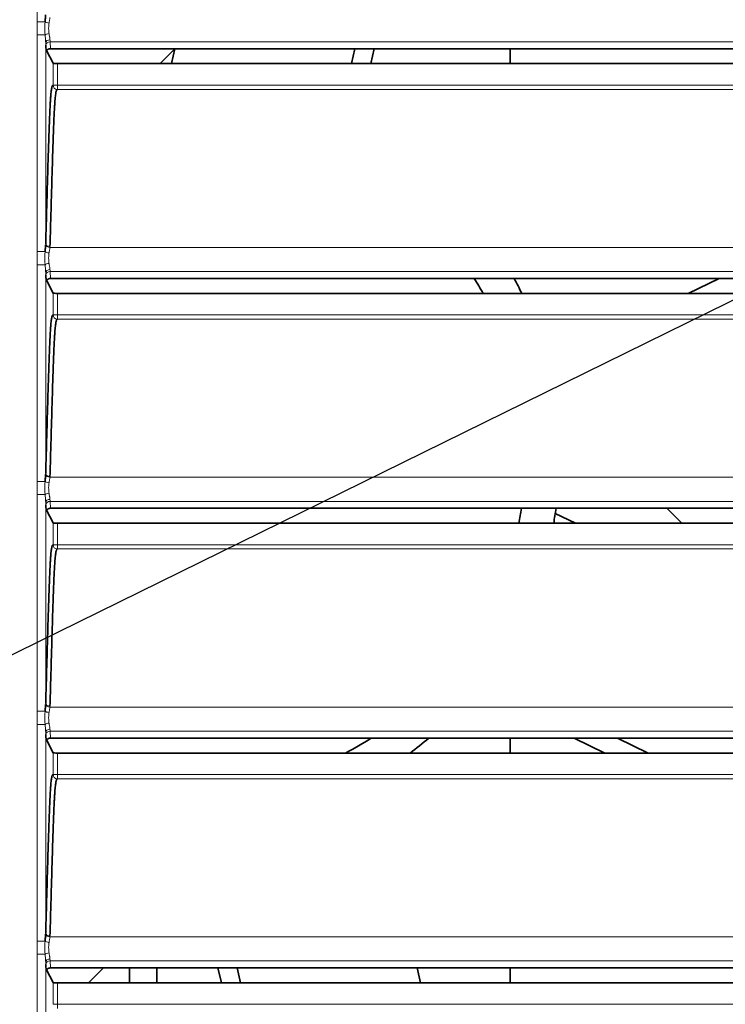
# Model space of a CAD drawing. Extents: x 230 to 4050, y 0 to 2754.
# Drawn here: x 2349 to 2390, y 903 to 961 of the extents above; entities that cross this region are included whole.
import ezdxf

# ---------------------------------------------------------------- set-up
doc = ezdxf.new("R2010")
doc.units = 0
doc.layers.get('0').update_dxf_attribs({"linetype": 'CONTINUOUS'})
doc.layers.get('DEFPOINTS').update_dxf_attribs({"linetype": 'CONTINUOUS'})
doc.layers.add('SUNPOU', color=7, linetype='CONTINUOUS')
doc.styles.get("Standard").update_dxf_attribs({"font": 'ROMANS', "bigfont": 'EXTFONT.shx'})
doc.dimstyles.get("Standard").update_dxf_attribs({"dimscale": 10, "dimtxt": 2, "dimasz": 3, "dimexe": 1, "dimexo": 1, "dimgap": 0.6, "dimtad": 3, "dimdec": 0, "dimzin": 0, "dimdsep": 46, "dimtxsty": 'STANDARD', "dimblk1": 'OPEN', "dimblk2": 'OPEN', "dimsah": 1, "dimcen": 1.5, "dimadec": 0, "dimazin": 0, "dimtfac": 1, "dimtdec": 0, "dimtmove": 0, "dimatfit": 0, "dimldrblk": 'DOTSMALL', "dimfxl": 1, "dimtvp": 1, "dimtolj": 1, "dimtzin": 0, "dimarcsym": 0})
doc.dimstyles.new('STANDARD$0', dxfattribs={"dimscale": 10, "dimtxt": 2, "dimasz": 3, "dimexe": 1, "dimexo": 1, "dimgap": 0.6, "dimtad": 3, "dimdec": 0, "dimzin": 0, "dimdsep": 46, "dimtxsty": 'STANDARD', "dimblk1": 'OPEN', "dimblk2": 'OPEN', "dimsah": 1, "dimcen": 1.5, "dimadec": 0, "dimazin": 0, "dimtfac": 1, "dimtdec": 0, "dimtmove": 0, "dimatfit": 0, "dimldrblk": 'DOTSMALL', "dimfxl": 1, "dimtvp": 1, "dimtolj": 1, "dimtzin": 0, "dimarcsym": 0})

# ---------------------------------------------------------------- blocks, each defined once
blk = doc.blocks.new('_OPEN')
at = {"color": 0, "linetype": 'ByBlock'}
for p, q in [((-1, 0.1667), (0, 0)), ((0, 0), (-1, -0.1667)), ((0, 0), (-1, 0))]:
    blk.add_line(p, q, dxfattribs=at)
blk = doc.blocks.new('*D5')
at = {"layer": 'DEFPOINTS', "color": 0}
for p in [(2426.676, 1277.24), (2426.676, 1111.906), (1617.334, 904.428)]:
    blk.add_point(p, dxfattribs=at)
at = {"layer": 'SUNPOU', "color": 0, "lineweight": -2}
for p, q in [((1617.334, 914.428), (1617.334, 1287.24)), ((2426.676, 1121.906), (2426.676, 1287.24)), ((1647.334, 1277.24), (2396.676, 1277.24))]:
    blk.add_line(p, q, dxfattribs=at)
at = {"layer": 'SUNPOU', "color": 0, "lineweight": -2, "xscale": 30, "yscale": 30, "zscale": 30, "rotation": 180}
blk.add_blockref('_OPEN', (1617.334, 1277.24), dxfattribs=at)
at = {"layer": 'SUNPOU', "color": 0, "lineweight": -2, "xscale": 30, "yscale": 30, "zscale": 30}
blk.add_blockref('_OPEN', (2426.676, 1277.24), dxfattribs=at)
at = {"layer": 'SUNPOU', "color": 0, "insert": (2022.005, 1293.24), "char_height": 20, "attachment_point": 5}
blk.add_mtext('\\A1;809', dxfattribs=at)
blk = doc.blocks.new('_DotSmall')
at = {"color": 0, "linetype": 'ByBlock', "const_width": 0.5}
blk.add_lwpolyline([(-0.0625, 0, 1), (0.0625, 0, 1)], format="xyb", close=True, dxfattribs=at)

msp = doc.modelspace()

# ---------------------------------------------------------------- linework, layer by layer
at = {"color": 2, "lineweight": 13}
for p, q in [((2349.951, 960.544), (2349.951, 973.179)), ((2349.951, 960.544), (2350.414, 960.544)), ((2349.951, 947.144), (2349.951, 959.779)), ((2349.951, 959.779), (2350.414, 959.779)), ((2350.706, 959.381), (2350.724, 958.976)), ((2408.162, 959.381), (2350.706, 959.381)), ((2350.451, 959.33), (2350.451, 947.597)), ((2350.88, 956.855), (2350.88, 958.123)), ((2351.13, 956.605), (2351.13, 958.106)), ((2350.88, 956.855), (2407.989, 956.855)), ((2407.739, 956.605), (2351.13, 956.605)), ((2350.698, 947.388), (2408.17, 947.388)), ((2349.951, 947.144), (2350.414, 947.144)), ((2349.951, 946.379), (2350.414, 946.379)), ((2349.951, 933.744), (2349.951, 946.379)), ((2350.451, 945.93), (2350.451, 934.197)), ((2350.706, 945.981), (2350.724, 945.576)), ((2408.162, 945.981), (2350.706, 945.981)), ((2350.88, 943.455), (2350.88, 944.723)), ((2351.13, 943.205), (2351.13, 944.706)), ((2350.88, 943.455), (2407.989, 943.455)), ((2407.739, 943.205), (2351.13, 943.205)), ((2349.951, 933.744), (2350.414, 933.744)), ((2350.698, 933.988), (2408.17, 933.988)), ((2349.951, 932.979), (2350.414, 932.979)), ((2349.951, 920.344), (2349.951, 932.979)), ((2350.451, 932.53), (2350.451, 920.797)), ((2350.706, 932.581), (2350.724, 932.176)), ((2408.162, 932.581), (2350.706, 932.581)), ((2350.88, 930.055), (2350.88, 931.323)), ((2351.13, 929.805), (2351.13, 931.306)), ((2350.88, 930.055), (2407.989, 930.055)), ((2407.739, 929.805), (2351.13, 929.805)), ((2349.951, 920.344), (2350.414, 920.344)), ((2350.698, 920.588), (2408.17, 920.588)), ((2349.951, 919.579), (2350.414, 919.579)), ((2349.951, 906.944), (2349.951, 919.579)), ((2350.706, 919.181), (2350.724, 918.776)), ((2408.162, 919.181), (2350.706, 919.181)), ((2350.451, 919.13), (2350.451, 907.397)), ((2350.88, 916.655), (2350.88, 917.923)), ((2351.13, 916.405), (2351.13, 917.906)), ((2350.88, 916.655), (2407.989, 916.655)), ((2407.739, 916.405), (2351.13, 916.405)), ((2350.698, 907.188), (2408.17, 907.188)), ((2349.951, 906.944), (2350.414, 906.944)), ((2349.951, 906.179), (2350.414, 906.179)), ((2349.951, 893.544), (2349.951, 906.179)), ((2350.451, 905.73), (2350.451, 893.997)), ((2350.706, 905.781), (2350.724, 905.376)), ((2408.162, 905.781), (2350.706, 905.781)), ((2350.88, 903.255), (2350.88, 904.523)), ((2351.13, 903.005), (2351.13, 904.506)), ((2350.88, 903.255), (2407.989, 903.255))]:
    msp.add_line(p, q, dxfattribs=at)
at = {"color": 2, "lineweight": 35}
for p, q in [((2350.474, 958.785), (2350.456, 959.186)), ((2350.88, 958.123), (2350.504, 958.869)), ((2408.145, 958.976), (2350.724, 958.976)), ((2357.987, 958.972), (2357.122, 958.107)), ((2357.988, 958.976), (2357.789, 958.107)), ((2368.481, 958.976), (2368.282, 958.107)), ((2369.606, 958.976), (2369.408, 958.107)), ((2377.534, 958.974), (2377.534, 958.106)), ((2407.739, 958.106), (2351.13, 958.106)), ((2350.474, 945.385), (2350.456, 945.786)), ((2408.145, 945.576), (2350.724, 945.576)), ((2389.727, 945.576), (2387.922, 944.706)), ((2350.88, 944.723), (2350.504, 945.469)), ((2407.739, 944.706), (2351.13, 944.706)), ((2350.474, 931.985), (2350.456, 932.386)), ((2350.88, 931.323), (2350.504, 932.069)), ((2408.145, 932.176), (2350.724, 932.176)), ((2381.35, 931.306), (2380.174, 931.873)), ((2387.548, 931.306), (2386.679, 932.175)), ((2407.739, 931.306), (2351.13, 931.306)), ((2350.474, 918.585), (2350.456, 918.986)), ((2350.88, 917.923), (2350.504, 918.669)), ((2408.145, 918.776), (2350.724, 918.776)), ((2377.534, 918.776), (2377.534, 917.907)), ((2383.069, 917.906), (2381.265, 918.775)), ((2385.598, 917.906), (2383.793, 918.776)), ((2407.739, 917.906), (2351.13, 917.906)), ((2350.474, 905.185), (2350.456, 905.586)), ((2408.145, 905.376), (2350.724, 905.376)), ((2352.947, 904.506), (2353.816, 905.375)), ((2360.695, 904.506), (2360.496, 905.376)), ((2361.82, 904.506), (2361.622, 905.375)), ((2372.313, 904.506), (2372.115, 905.375)), ((2377.534, 905.377), (2377.534, 904.508)), ((2350.88, 904.523), (2350.504, 905.269)), ((2355.334, 904.506), (2355.334, 905.374)), ((2356.934, 904.506), (2356.934, 905.374)), ((2407.739, 904.506), (2351.13, 904.506))]:
    msp.add_line(p, q, dxfattribs=at)
for radius, start, end in [(19.5, 29.15438, 32.11875), (21.5, 26.21813, 28.83375), (19.5, 348.46312, 351.06187), (21.5, 349.55438, 351.9), (19.5, 297.48375, 302.58562), (21.5, 306.4275, 310.1625)]:
    msp.add_arc((2358.934, 935.206), radius, start, end, dxfattribs=at)
at = {"color": 2, "lineweight": 13}
for centre, major_axis, ratio, start_param, end_param in [((2350.646, 960.544), (-0.248, 0.033), 0.303681, 0.408018, 1.610641), ((2350.646, 959.779), (-0.248, -0.033), 0.303681, 4.672545, 5.875168), ((2350.701, 959.33), (-0.25, -0.008), 0.665625, 4.69165, 6.236404), ((2350.706, 959.186), (-0.25, -0.011), 0.780579, 4.678329, 6.227322), ((2350.734, 960.162), (0, 1), 0.043651, 2.299368, 2.466852), ((2350.484, 960.162), (0, 1.25), 0.034921, 2.299368, 2.466852), ((2351.13, 956.855), (-0.066, 0.241), 0.999345, 1.301791, 2.872251), ((2350.698, 947.545), (-0.249, 0.018), 0.625593, 0.115951, 1.616349), ((2350.701, 947.597), (-0.25, 0.007), 0.626591, 0.044795, 1.588394), ((2350.646, 947.144), (-0.248, 0.033), 0.303681, 0.408018, 1.610641), ((2350.646, 946.379), (-0.248, -0.033), 0.303681, 4.672545, 5.875168), ((2350.701, 945.93), (-0.25, -0.008), 0.665625, 4.69165, 6.236404), ((2350.484, 946.762), (0, 1.25), 0.034921, 2.299368, 2.466852), ((2350.706, 945.786), (-0.25, -0.011), 0.780579, 4.678329, 6.227322), ((2350.734, 946.762), (0, 1), 0.043651, 2.299368, 2.466852), ((2351.13, 943.455), (-0.066, 0.241), 0.999345, 1.301791, 2.872251), ((2350.698, 934.145), (-0.249, 0.018), 0.625593, 0.115951, 1.616349), ((2350.701, 934.197), (-0.25, 0.007), 0.626591, 0.044795, 1.588394), ((2350.646, 933.744), (-0.248, 0.033), 0.303681, 0.408018, 1.610641), ((2350.646, 932.979), (-0.248, -0.033), 0.303681, 4.672545, 5.875168), ((2350.701, 932.53), (-0.25, -0.008), 0.665625, 4.69165, 6.236404), ((2350.484, 933.362), (0, 1.25), 0.034921, 2.299368, 2.466852), ((2350.706, 932.386), (-0.25, -0.011), 0.780579, 4.678329, 6.227322), ((2350.734, 933.362), (0, 1), 0.043651, 2.299368, 2.466852), ((2351.13, 930.055), (-0.066, 0.241), 0.999345, 1.301791, 2.872251), ((2350.646, 920.344), (-0.248, 0.033), 0.303681, 0.408018, 1.610641), ((2350.698, 920.745), (-0.249, 0.018), 0.625593, 0.115951, 1.616349), ((2350.701, 920.797), (-0.25, 0.007), 0.626591, 0.044795, 1.588394), ((2350.646, 919.579), (-0.248, -0.033), 0.303681, 4.672545, 5.875168), ((2350.701, 919.13), (-0.25, -0.008), 0.665625, 4.69165, 6.236404), ((2350.706, 918.986), (-0.25, -0.011), 0.780579, 4.678329, 6.227322), ((2350.734, 919.962), (0, 1), 0.043651, 2.299368, 2.466852), ((2350.484, 919.962), (0, 1.25), 0.034921, 2.299368, 2.466852), ((2351.13, 916.655), (-0.066, 0.241), 0.999345, 1.301791, 2.872251), ((2350.698, 907.345), (-0.249, 0.018), 0.625593, 0.115951, 1.616349), ((2350.701, 907.397), (-0.25, 0.007), 0.626591, 0.044795, 1.588394), ((2350.646, 906.944), (-0.248, 0.033), 0.303681, 0.408018, 1.610641), ((2350.646, 906.179), (-0.248, -0.033), 0.303681, 4.672545, 5.875168), ((2350.701, 905.73), (-0.25, -0.008), 0.665625, 4.69165, 6.236404), ((2350.484, 906.562), (0, 1.25), 0.034921, 2.299368, 2.466852), ((2350.706, 905.586), (-0.25, -0.011), 0.780579, 4.678329, 6.227322), ((2350.734, 906.562), (0, 1), 0.043651, 2.299368, 2.466852)]:
    msp.add_ellipse(centre, major_axis=major_axis, ratio=ratio, start_param=start_param, end_param=end_param, dxfattribs=at)
at = {"color": 2, "lineweight": 35}
for centre in [(2351.13, 958.124), (2351.13, 944.724), (2351.13, 931.324), (2351.13, 917.924), (2351.13, 904.524)]:
    msp.add_ellipse(centre, major_axis=(0.25, 0), ratio=0.06935, start_param=3.176499, end_param=4.712389, dxfattribs=at)
at = {"color": 2, "lineweight": 13}
for points, knots in [([(2349.951, 959.779), (2349.951, 959.843), (2349.953, 959.907), (2349.956, 960.034), (2349.957, 960.098), (2349.957, 960.226), (2349.956, 960.289), (2349.953, 960.417), (2349.951, 960.481), (2349.951, 960.544)], [0, 0, 0, 0, 0.25, 0.25, 0.5, 0.5, 0.75, 0.75, 1, 1, 1, 1]), ([(2350.414, 959.779), (2350.412, 959.811), (2350.41, 959.842), (2350.407, 959.906), (2350.405, 959.938), (2350.403, 960.033), (2350.402, 960.097), (2350.402, 960.193), (2350.402, 960.225), (2350.403, 960.289), (2350.404, 960.322), (2350.405, 960.386), (2350.407, 960.418), (2350.41, 960.481), (2350.412, 960.513), (2350.414, 960.544)], [0, 0, 0, 0, 0.125, 0.125, 0.25, 0.25, 0.5, 0.5, 0.625, 0.625, 0.75, 0.75, 0.875, 0.875, 1, 1, 1, 1]), ([(2350.698, 960.788), (2350.694, 960.74), (2350.686, 960.689), (2350.671, 960.609), (2350.666, 960.582), (2350.656, 960.526), (2350.651, 960.497), (2350.646, 960.468)], [0, 0, 0, 0, 0.5, 0.5, 0.75, 0.75, 1, 1, 1, 1]), ([(2350.646, 960.468), (2350.642, 960.443), (2350.638, 960.418), (2350.633, 960.368), (2350.631, 960.343), (2350.627, 960.292), (2350.626, 960.266), (2350.624, 960.214), (2350.624, 960.188), (2350.624, 960.109), (2350.626, 960.058), (2350.631, 959.981), (2350.633, 959.956), (2350.638, 959.905), (2350.642, 959.881), (2350.646, 959.856)], [0, 0, 0, 0, 0.125, 0.125, 0.25, 0.25, 0.375, 0.375, 0.5, 0.5, 0.75, 0.75, 0.875, 0.875, 1, 1, 1, 1]), ([(2350.451, 959.33), (2350.45, 959.364), (2350.449, 959.4), (2350.443, 959.473), (2350.44, 959.51), (2350.429, 959.623), (2350.421, 959.7), (2350.414, 959.779)], [0, 0, 0, 0, 0.25, 0.25, 0.5, 0.5, 1, 1, 1, 1]), ([(2350.646, 959.856), (2350.657, 959.789), (2350.669, 959.726), (2350.682, 959.651), (2350.685, 959.636), (2350.69, 959.607), (2350.692, 959.593), (2350.697, 959.55), (2350.7, 959.522), (2350.701, 959.496)], [0, 0, 0, 0, 0.5, 0.5, 0.625, 0.625, 0.75, 0.75, 1, 1, 1, 1]), ([(2350.698, 947.388), (2350.694, 947.34), (2350.686, 947.289), (2350.671, 947.209), (2350.666, 947.182), (2350.656, 947.126), (2350.651, 947.097), (2350.646, 947.068)], [0, 0, 0, 0, 0.5, 0.5, 0.75, 0.75, 1, 1, 1, 1]), ([(2349.951, 946.379), (2349.951, 946.443), (2349.953, 946.507), (2349.956, 946.634), (2349.957, 946.698), (2349.957, 946.826), (2349.956, 946.889), (2349.953, 947.017), (2349.951, 947.081), (2349.951, 947.144)], [0, 0, 0, 0, 0.25, 0.25, 0.5, 0.5, 0.75, 0.75, 1, 1, 1, 1]), ([(2350.414, 946.379), (2350.412, 946.411), (2350.41, 946.442), (2350.407, 946.506), (2350.405, 946.538), (2350.403, 946.633), (2350.402, 946.697), (2350.402, 946.793), (2350.402, 946.825), (2350.403, 946.889), (2350.404, 946.922), (2350.405, 946.986), (2350.407, 947.018), (2350.41, 947.081), (2350.412, 947.113), (2350.414, 947.144)], [0, 0, 0, 0, 0.125, 0.125, 0.25, 0.25, 0.5, 0.5, 0.625, 0.625, 0.75, 0.75, 0.875, 0.875, 1, 1, 1, 1]), ([(2350.646, 947.068), (2350.642, 947.043), (2350.638, 947.018), (2350.633, 946.968), (2350.631, 946.943), (2350.627, 946.892), (2350.626, 946.866), (2350.624, 946.814), (2350.624, 946.788), (2350.624, 946.709), (2350.626, 946.658), (2350.631, 946.581), (2350.633, 946.556), (2350.638, 946.505), (2350.642, 946.481), (2350.646, 946.456)], [0, 0, 0, 0, 0.125, 0.125, 0.25, 0.25, 0.375, 0.375, 0.5, 0.5, 0.75, 0.75, 0.875, 0.875, 1, 1, 1, 1]), ([(2350.451, 945.93), (2350.45, 945.964), (2350.449, 946), (2350.443, 946.073), (2350.44, 946.11), (2350.429, 946.223), (2350.421, 946.3), (2350.414, 946.379)], [0, 0, 0, 0, 0.25, 0.25, 0.5, 0.5, 1, 1, 1, 1]), ([(2350.646, 946.456), (2350.657, 946.389), (2350.669, 946.326), (2350.682, 946.251), (2350.685, 946.236), (2350.69, 946.207), (2350.692, 946.193), (2350.697, 946.15), (2350.7, 946.122), (2350.701, 946.096)], [0, 0, 0, 0, 0.5, 0.5, 0.625, 0.625, 0.75, 0.75, 1, 1, 1, 1]), ([(2349.951, 932.979), (2349.951, 933.043), (2349.953, 933.107), (2349.956, 933.234), (2349.957, 933.298), (2349.957, 933.426), (2349.956, 933.489), (2349.953, 933.617), (2349.951, 933.681), (2349.951, 933.744)], [0, 0, 0, 0, 0.25, 0.25, 0.5, 0.5, 0.75, 0.75, 1, 1, 1, 1]), ([(2350.414, 932.979), (2350.412, 933.011), (2350.41, 933.042), (2350.407, 933.106), (2350.405, 933.138), (2350.403, 933.233), (2350.402, 933.297), (2350.402, 933.393), (2350.402, 933.425), (2350.403, 933.489), (2350.404, 933.522), (2350.405, 933.586), (2350.407, 933.618), (2350.41, 933.681), (2350.412, 933.713), (2350.414, 933.744)], [0, 0, 0, 0, 0.125, 0.125, 0.25, 0.25, 0.5, 0.5, 0.625, 0.625, 0.75, 0.75, 0.875, 0.875, 1, 1, 1, 1]), ([(2350.646, 933.668), (2350.642, 933.643), (2350.638, 933.618), (2350.633, 933.568), (2350.631, 933.543), (2350.627, 933.492), (2350.626, 933.466), (2350.624, 933.414), (2350.624, 933.388), (2350.624, 933.309), (2350.626, 933.258), (2350.631, 933.181), (2350.633, 933.156), (2350.638, 933.105), (2350.642, 933.081), (2350.646, 933.056)], [0, 0, 0, 0, 0.125, 0.125, 0.25, 0.25, 0.375, 0.375, 0.5, 0.5, 0.75, 0.75, 0.875, 0.875, 1, 1, 1, 1]), ([(2350.698, 933.988), (2350.694, 933.94), (2350.686, 933.889), (2350.671, 933.809), (2350.666, 933.782), (2350.656, 933.726), (2350.651, 933.697), (2350.646, 933.668)], [0, 0, 0, 0, 0.5, 0.5, 0.75, 0.75, 1, 1, 1, 1]), ([(2350.451, 932.53), (2350.45, 932.564), (2350.449, 932.6), (2350.443, 932.673), (2350.44, 932.71), (2350.429, 932.823), (2350.421, 932.9), (2350.414, 932.979)], [0, 0, 0, 0, 0.25, 0.25, 0.5, 0.5, 1, 1, 1, 1]), ([(2350.646, 933.056), (2350.657, 932.989), (2350.669, 932.926), (2350.682, 932.851), (2350.685, 932.836), (2350.69, 932.807), (2350.692, 932.793), (2350.697, 932.75), (2350.7, 932.722), (2350.701, 932.696)], [0, 0, 0, 0, 0.5, 0.5, 0.625, 0.625, 0.75, 0.75, 1, 1, 1, 1]), ([(2349.951, 919.579), (2349.951, 919.643), (2349.953, 919.707), (2349.956, 919.834), (2349.957, 919.898), (2349.957, 920.026), (2349.956, 920.089), (2349.953, 920.217), (2349.951, 920.281), (2349.951, 920.344)], [0, 0, 0, 0, 0.25, 0.25, 0.5, 0.5, 0.75, 0.75, 1, 1, 1, 1]), ([(2350.414, 919.579), (2350.412, 919.611), (2350.41, 919.642), (2350.407, 919.706), (2350.405, 919.738), (2350.403, 919.833), (2350.402, 919.897), (2350.402, 919.993), (2350.402, 920.025), (2350.403, 920.089), (2350.404, 920.122), (2350.405, 920.186), (2350.407, 920.218), (2350.41, 920.281), (2350.412, 920.313), (2350.414, 920.344)], [0, 0, 0, 0, 0.125, 0.125, 0.25, 0.25, 0.5, 0.5, 0.625, 0.625, 0.75, 0.75, 0.875, 0.875, 1, 1, 1, 1]), ([(2350.698, 920.588), (2350.694, 920.54), (2350.686, 920.489), (2350.671, 920.409), (2350.666, 920.382), (2350.656, 920.326), (2350.651, 920.297), (2350.646, 920.268)], [0, 0, 0, 0, 0.5, 0.5, 0.75, 0.75, 1, 1, 1, 1]), ([(2350.646, 920.268), (2350.642, 920.243), (2350.638, 920.218), (2350.633, 920.168), (2350.631, 920.143), (2350.627, 920.092), (2350.626, 920.066), (2350.624, 920.014), (2350.624, 919.988), (2350.624, 919.909), (2350.626, 919.858), (2350.631, 919.781), (2350.633, 919.756), (2350.638, 919.705), (2350.642, 919.681), (2350.646, 919.656)], [0, 0, 0, 0, 0.125, 0.125, 0.25, 0.25, 0.375, 0.375, 0.5, 0.5, 0.75, 0.75, 0.875, 0.875, 1, 1, 1, 1]), ([(2350.451, 919.13), (2350.45, 919.164), (2350.449, 919.2), (2350.443, 919.273), (2350.44, 919.31), (2350.429, 919.423), (2350.421, 919.5), (2350.414, 919.579)], [0, 0, 0, 0, 0.25, 0.25, 0.5, 0.5, 1, 1, 1, 1]), ([(2350.646, 919.656), (2350.657, 919.589), (2350.669, 919.526), (2350.682, 919.451), (2350.685, 919.436), (2350.69, 919.407), (2350.692, 919.393), (2350.697, 919.35), (2350.7, 919.322), (2350.701, 919.296)], [0, 0, 0, 0, 0.5, 0.5, 0.625, 0.625, 0.75, 0.75, 1, 1, 1, 1]), ([(2350.698, 907.188), (2350.694, 907.14), (2350.686, 907.089), (2350.671, 907.009), (2350.666, 906.982), (2350.656, 906.926), (2350.651, 906.897), (2350.646, 906.868)], [0, 0, 0, 0, 0.5, 0.5, 0.75, 0.75, 1, 1, 1, 1]), ([(2349.951, 906.179), (2349.951, 906.243), (2349.953, 906.307), (2349.956, 906.434), (2349.957, 906.498), (2349.957, 906.626), (2349.956, 906.689), (2349.953, 906.817), (2349.951, 906.881), (2349.951, 906.944)], [0, 0, 0, 0, 0.25, 0.25, 0.5, 0.5, 0.75, 0.75, 1, 1, 1, 1]), ([(2350.414, 906.179), (2350.412, 906.211), (2350.41, 906.242), (2350.407, 906.306), (2350.405, 906.338), (2350.403, 906.433), (2350.402, 906.497), (2350.402, 906.593), (2350.402, 906.625), (2350.403, 906.689), (2350.404, 906.722), (2350.405, 906.786), (2350.407, 906.818), (2350.41, 906.881), (2350.412, 906.913), (2350.414, 906.944)], [0, 0, 0, 0, 0.125, 0.125, 0.25, 0.25, 0.5, 0.5, 0.625, 0.625, 0.75, 0.75, 0.875, 0.875, 1, 1, 1, 1]), ([(2350.646, 906.868), (2350.642, 906.843), (2350.638, 906.818), (2350.633, 906.768), (2350.631, 906.743), (2350.627, 906.692), (2350.626, 906.666), (2350.624, 906.614), (2350.624, 906.588), (2350.624, 906.509), (2350.626, 906.458), (2350.631, 906.381), (2350.633, 906.356), (2350.638, 906.305), (2350.642, 906.281), (2350.646, 906.256)], [0, 0, 0, 0, 0.125, 0.125, 0.25, 0.25, 0.375, 0.375, 0.5, 0.5, 0.75, 0.75, 0.875, 0.875, 1, 1, 1, 1]), ([(2350.451, 905.73), (2350.45, 905.764), (2350.449, 905.8), (2350.443, 905.873), (2350.44, 905.91), (2350.429, 906.023), (2350.421, 906.1), (2350.414, 906.179)], [0, 0, 0, 0, 0.25, 0.25, 0.5, 0.5, 1, 1, 1, 1]), ([(2350.646, 906.256), (2350.657, 906.189), (2350.669, 906.126), (2350.682, 906.051), (2350.685, 906.036), (2350.69, 906.007), (2350.692, 905.993), (2350.697, 905.95), (2350.7, 905.922), (2350.701, 905.896)], [0, 0, 0, 0, 0.5, 0.5, 0.625, 0.625, 0.75, 0.75, 1, 1, 1, 1])]:
    msp.add_open_spline(points, degree=3, knots=knots, dxfattribs=at)
at = {"color": 2, "lineweight": 35}
for points, knots in [([(2350.414, 960.544), (2350.417, 960.579), (2350.421, 960.614), (2350.427, 960.683), (2350.431, 960.716), (2350.437, 960.783), (2350.44, 960.816), (2350.446, 960.881), (2350.448, 960.913), (2350.449, 960.945)], [0, 0, 0, 0, 0.25, 0.25, 0.5, 0.5, 0.75, 0.75, 1, 1, 1, 1]), ([(2350.724, 958.976), (2350.708, 958.976), (2350.692, 958.974), (2350.668, 958.971), (2350.66, 958.969), (2350.645, 958.966), (2350.637, 958.964), (2350.615, 958.956), (2350.6, 958.951), (2350.574, 958.937), (2350.561, 958.929), (2350.538, 958.911), (2350.527, 958.902), (2350.514, 958.886), (2350.509, 958.881), (2350.501, 958.87), (2350.498, 958.864), (2350.488, 958.847), (2350.483, 958.835), (2350.476, 958.81), (2350.474, 958.797), (2350.474, 958.785)], [0, 0, 0, 0, 0.125, 0.125, 0.1875, 0.1875, 0.25, 0.25, 0.375, 0.375, 0.5, 0.5, 0.625, 0.625, 0.6875, 0.6875, 0.75, 0.75, 0.875, 0.875, 1, 1, 1, 1]), ([(2350.451, 947.597), (2350.466, 948.119), (2350.481, 948.64), (2350.503, 949.419), (2350.51, 949.678), (2350.525, 950.196), (2350.533, 950.453), (2350.548, 950.968), (2350.555, 951.224), (2350.57, 951.734), (2350.578, 951.988), (2350.593, 952.492), (2350.601, 952.742), (2350.617, 953.238), (2350.625, 953.484), (2350.637, 953.846), (2350.641, 953.966), (2350.647, 954.144), (2350.649, 954.203), (2350.654, 954.32), (2350.656, 954.379), (2350.662, 954.552), (2350.671, 954.779), (2350.68, 954.997), (2350.693, 955.315), (2350.702, 955.515), (2350.717, 955.789), (2350.722, 955.876), (2350.729, 955.978), (2350.73, 955.998), (2350.733, 956.037), (2350.737, 956.095), (2350.741, 956.149), (2350.748, 956.252), (2350.754, 956.314), (2350.765, 956.426), (2350.77, 956.476), (2350.787, 956.607), (2350.798, 956.672), (2350.813, 956.733), (2350.816, 956.744), (2350.821, 956.764), (2350.824, 956.773), (2350.833, 956.798), (2350.839, 956.811), (2350.851, 956.832), (2350.856, 956.839), (2350.868, 956.85), (2350.874, 956.854), (2350.88, 956.855)], [0, 0, 0, 0, 0.125, 0.125, 0.1875, 0.1875, 0.25, 0.25, 0.3125, 0.3125, 0.375, 0.375, 0.4375, 0.4375, 0.5, 0.5, 0.53125, 0.53125, 0.546875, 0.546875, 0.5625, 0.5625, 0.59375, 0.625, 0.625, 0.6875, 0.6875, 0.71875, 0.71875, 0.726562, 0.726562, 0.734375, 0.75, 0.75, 0.78125, 0.78125, 0.8125, 0.8125, 0.875, 0.875, 0.890625, 0.890625, 0.90625, 0.90625, 0.9375, 0.9375, 0.96875, 0.96875, 1, 1, 1, 1]), ([(2351.13, 956.605), (2351.124, 956.604), (2351.118, 956.6), (2351.106, 956.59), (2351.101, 956.582), (2351.089, 956.562), (2351.083, 956.549), (2351.074, 956.524), (2351.071, 956.515), (2351.065, 956.495), (2351.062, 956.485), (2351.048, 956.425), (2351.036, 956.361), (2351.019, 956.23), (2351.014, 956.18), (2351.003, 956.068), (2350.997, 956.006), (2350.989, 955.903), (2350.986, 955.867), (2350.982, 955.81), (2350.981, 955.791), (2350.978, 955.751), (2350.977, 955.731), (2350.97, 955.629), (2350.965, 955.543), (2350.955, 955.36), (2350.95, 955.265), (2350.941, 955.067), (2350.932, 954.862), (2350.923, 954.646), (2350.914, 954.425), (2350.91, 954.313), (2350.901, 954.084), (2350.897, 953.968), (2350.889, 953.733), (2350.885, 953.615), (2350.873, 953.256), (2350.865, 953.013), (2350.849, 952.522), (2350.842, 952.275), (2350.826, 951.776), (2350.819, 951.525), (2350.804, 951.022), (2350.796, 950.768), (2350.774, 950.007), (2350.759, 949.496), (2350.73, 948.47), (2350.716, 947.956), (2350.701, 947.44)], [0, 0, 0, 0, 0.03125, 0.03125, 0.0625, 0.0625, 0.09375, 0.09375, 0.109375, 0.109375, 0.125, 0.125, 0.1875, 0.1875, 0.21875, 0.21875, 0.25, 0.25, 0.265625, 0.265625, 0.273437, 0.273437, 0.28125, 0.28125, 0.3125, 0.3125, 0.34375, 0.34375, 0.375, 0.40625, 0.40625, 0.4375, 0.4375, 0.46875, 0.46875, 0.5, 0.5, 0.5625, 0.5625, 0.625, 0.625, 0.6875, 0.6875, 0.75, 0.75, 0.875, 0.875, 1, 1, 1, 1]), ([(2350.414, 947.144), (2350.417, 947.179), (2350.421, 947.214), (2350.427, 947.283), (2350.431, 947.316), (2350.437, 947.383), (2350.44, 947.416), (2350.446, 947.481), (2350.448, 947.513), (2350.449, 947.545)], [0, 0, 0, 0, 0.25, 0.25, 0.5, 0.5, 0.75, 0.75, 1, 1, 1, 1]), ([(2350.724, 945.576), (2350.708, 945.576), (2350.692, 945.574), (2350.668, 945.571), (2350.66, 945.569), (2350.645, 945.566), (2350.637, 945.564), (2350.615, 945.556), (2350.6, 945.551), (2350.574, 945.537), (2350.561, 945.529), (2350.538, 945.511), (2350.527, 945.502), (2350.514, 945.486), (2350.509, 945.481), (2350.501, 945.47), (2350.498, 945.464), (2350.488, 945.447), (2350.483, 945.435), (2350.476, 945.41), (2350.474, 945.397), (2350.474, 945.385)], [0, 0, 0, 0, 0.125, 0.125, 0.1875, 0.1875, 0.25, 0.25, 0.375, 0.375, 0.5, 0.5, 0.625, 0.625, 0.6875, 0.6875, 0.75, 0.75, 0.875, 0.875, 1, 1, 1, 1]), ([(2350.451, 934.197), (2350.466, 934.719), (2350.481, 935.24), (2350.503, 936.019), (2350.51, 936.278), (2350.525, 936.796), (2350.533, 937.053), (2350.548, 937.568), (2350.555, 937.824), (2350.57, 938.334), (2350.578, 938.588), (2350.593, 939.092), (2350.601, 939.342), (2350.617, 939.838), (2350.625, 940.084), (2350.637, 940.446), (2350.641, 940.566), (2350.647, 940.744), (2350.649, 940.803), (2350.654, 940.92), (2350.656, 940.979), (2350.662, 941.152), (2350.671, 941.379), (2350.68, 941.597), (2350.693, 941.915), (2350.702, 942.115), (2350.717, 942.389), (2350.722, 942.476), (2350.729, 942.578), (2350.73, 942.598), (2350.733, 942.637), (2350.737, 942.695), (2350.741, 942.749), (2350.748, 942.852), (2350.754, 942.914), (2350.765, 943.026), (2350.77, 943.076), (2350.787, 943.207), (2350.798, 943.272), (2350.813, 943.333), (2350.816, 943.344), (2350.821, 943.364), (2350.824, 943.373), (2350.833, 943.398), (2350.839, 943.411), (2350.851, 943.432), (2350.856, 943.439), (2350.868, 943.45), (2350.874, 943.454), (2350.88, 943.455)], [0, 0, 0, 0, 0.125, 0.125, 0.1875, 0.1875, 0.25, 0.25, 0.3125, 0.3125, 0.375, 0.375, 0.4375, 0.4375, 0.5, 0.5, 0.53125, 0.53125, 0.546875, 0.546875, 0.5625, 0.5625, 0.59375, 0.625, 0.625, 0.6875, 0.6875, 0.71875, 0.71875, 0.726563, 0.726563, 0.734375, 0.75, 0.75, 0.78125, 0.78125, 0.8125, 0.8125, 0.875, 0.875, 0.890625, 0.890625, 0.90625, 0.90625, 0.9375, 0.9375, 0.96875, 0.96875, 1, 1, 1, 1]), ([(2351.13, 943.205), (2351.124, 943.204), (2351.118, 943.2), (2351.106, 943.19), (2351.101, 943.182), (2351.089, 943.162), (2351.083, 943.149), (2351.074, 943.124), (2351.071, 943.115), (2351.065, 943.095), (2351.062, 943.085), (2351.048, 943.025), (2351.036, 942.961), (2351.019, 942.83), (2351.014, 942.78), (2351.003, 942.668), (2350.997, 942.606), (2350.989, 942.503), (2350.986, 942.467), (2350.982, 942.41), (2350.981, 942.391), (2350.978, 942.351), (2350.977, 942.331), (2350.97, 942.229), (2350.965, 942.143), (2350.955, 941.96), (2350.95, 941.865), (2350.941, 941.667), (2350.932, 941.462), (2350.923, 941.246), (2350.914, 941.025), (2350.91, 940.913), (2350.901, 940.684), (2350.897, 940.568), (2350.889, 940.333), (2350.885, 940.215), (2350.873, 939.856), (2350.865, 939.613), (2350.849, 939.122), (2350.842, 938.875), (2350.826, 938.376), (2350.819, 938.125), (2350.804, 937.622), (2350.796, 937.368), (2350.774, 936.607), (2350.759, 936.096), (2350.73, 935.07), (2350.716, 934.556), (2350.701, 934.04)], [0, 0, 0, 0, 0.03125, 0.03125, 0.0625, 0.0625, 0.09375, 0.09375, 0.109375, 0.109375, 0.125, 0.125, 0.1875, 0.1875, 0.21875, 0.21875, 0.25, 0.25, 0.265625, 0.265625, 0.273437, 0.273437, 0.28125, 0.28125, 0.3125, 0.3125, 0.34375, 0.34375, 0.375, 0.40625, 0.40625, 0.4375, 0.4375, 0.46875, 0.46875, 0.5, 0.5, 0.5625, 0.5625, 0.625, 0.625, 0.6875, 0.6875, 0.75, 0.75, 0.875, 0.875, 1, 1, 1, 1]), ([(2350.414, 933.744), (2350.417, 933.779), (2350.421, 933.814), (2350.427, 933.883), (2350.431, 933.916), (2350.437, 933.983), (2350.44, 934.016), (2350.446, 934.081), (2350.448, 934.113), (2350.449, 934.145)], [0, 0, 0, 0, 0.25, 0.25, 0.5, 0.5, 0.75, 0.75, 1, 1, 1, 1]), ([(2350.724, 932.176), (2350.708, 932.176), (2350.692, 932.174), (2350.668, 932.171), (2350.66, 932.169), (2350.645, 932.166), (2350.637, 932.164), (2350.615, 932.156), (2350.6, 932.151), (2350.574, 932.137), (2350.561, 932.129), (2350.538, 932.111), (2350.527, 932.102), (2350.514, 932.086), (2350.509, 932.081), (2350.501, 932.07), (2350.498, 932.064), (2350.488, 932.047), (2350.483, 932.035), (2350.476, 932.01), (2350.474, 931.997), (2350.474, 931.985)], [0, 0, 0, 0, 0.125, 0.125, 0.1875, 0.1875, 0.25, 0.25, 0.375, 0.375, 0.5, 0.5, 0.625, 0.625, 0.6875, 0.6875, 0.75, 0.75, 0.875, 0.875, 1, 1, 1, 1]), ([(2350.451, 920.797), (2350.466, 921.319), (2350.481, 921.84), (2350.503, 922.619), (2350.51, 922.878), (2350.525, 923.396), (2350.533, 923.653), (2350.548, 924.168), (2350.555, 924.424), (2350.57, 924.934), (2350.578, 925.188), (2350.593, 925.692), (2350.601, 925.942), (2350.617, 926.438), (2350.625, 926.684), (2350.637, 927.046), (2350.641, 927.166), (2350.647, 927.344), (2350.649, 927.403), (2350.654, 927.52), (2350.656, 927.579), (2350.662, 927.752), (2350.671, 927.979), (2350.68, 928.197), (2350.693, 928.515), (2350.702, 928.715), (2350.717, 928.989), (2350.722, 929.076), (2350.729, 929.178), (2350.73, 929.198), (2350.733, 929.237), (2350.737, 929.295), (2350.741, 929.349), (2350.748, 929.452), (2350.754, 929.514), (2350.765, 929.626), (2350.77, 929.676), (2350.787, 929.807), (2350.798, 929.872), (2350.813, 929.933), (2350.816, 929.944), (2350.821, 929.964), (2350.824, 929.973), (2350.833, 929.998), (2350.839, 930.011), (2350.851, 930.032), (2350.856, 930.039), (2350.868, 930.05), (2350.874, 930.054), (2350.88, 930.055)], [0, 0, 0, 0, 0.125, 0.125, 0.1875, 0.1875, 0.25, 0.25, 0.3125, 0.3125, 0.375, 0.375, 0.4375, 0.4375, 0.5, 0.5, 0.53125, 0.53125, 0.546875, 0.546875, 0.5625, 0.5625, 0.59375, 0.625, 0.625, 0.6875, 0.6875, 0.71875, 0.71875, 0.726563, 0.726563, 0.734375, 0.75, 0.75, 0.78125, 0.78125, 0.8125, 0.8125, 0.875, 0.875, 0.890625, 0.890625, 0.90625, 0.90625, 0.9375, 0.9375, 0.96875, 0.96875, 1, 1, 1, 1]), ([(2351.13, 929.805), (2351.124, 929.804), (2351.118, 929.8), (2351.106, 929.79), (2351.101, 929.782), (2351.089, 929.762), (2351.083, 929.749), (2351.074, 929.724), (2351.071, 929.715), (2351.065, 929.695), (2351.062, 929.685), (2351.048, 929.625), (2351.036, 929.561), (2351.019, 929.43), (2351.014, 929.38), (2351.003, 929.268), (2350.997, 929.206), (2350.989, 929.103), (2350.986, 929.067), (2350.982, 929.01), (2350.981, 928.991), (2350.978, 928.951), (2350.977, 928.931), (2350.97, 928.829), (2350.965, 928.743), (2350.955, 928.56), (2350.95, 928.465), (2350.941, 928.267), (2350.932, 928.062), (2350.923, 927.846), (2350.914, 927.625), (2350.91, 927.513), (2350.901, 927.284), (2350.897, 927.168), (2350.889, 926.933), (2350.885, 926.815), (2350.873, 926.456), (2350.865, 926.213), (2350.849, 925.722), (2350.842, 925.475), (2350.826, 924.976), (2350.819, 924.725), (2350.804, 924.222), (2350.796, 923.968), (2350.774, 923.207), (2350.759, 922.696), (2350.73, 921.67), (2350.716, 921.156), (2350.701, 920.64)], [0, 0, 0, 0, 0.03125, 0.03125, 0.0625, 0.0625, 0.09375, 0.09375, 0.109375, 0.109375, 0.125, 0.125, 0.1875, 0.1875, 0.21875, 0.21875, 0.25, 0.25, 0.265625, 0.265625, 0.273438, 0.273438, 0.28125, 0.28125, 0.3125, 0.3125, 0.34375, 0.34375, 0.375, 0.40625, 0.40625, 0.4375, 0.4375, 0.46875, 0.46875, 0.5, 0.5, 0.5625, 0.5625, 0.625, 0.625, 0.6875, 0.6875, 0.75, 0.75, 0.875, 0.875, 1, 1, 1, 1]), ([(2350.414, 920.344), (2350.417, 920.379), (2350.421, 920.414), (2350.427, 920.483), (2350.431, 920.516), (2350.437, 920.583), (2350.44, 920.616), (2350.446, 920.681), (2350.448, 920.713), (2350.449, 920.745)], [0, 0, 0, 0, 0.25, 0.25, 0.5, 0.5, 0.75, 0.75, 1, 1, 1, 1]), ([(2350.724, 918.776), (2350.708, 918.776), (2350.692, 918.774), (2350.668, 918.771), (2350.66, 918.769), (2350.645, 918.766), (2350.637, 918.764), (2350.615, 918.756), (2350.6, 918.751), (2350.574, 918.737), (2350.561, 918.729), (2350.538, 918.711), (2350.527, 918.702), (2350.514, 918.686), (2350.509, 918.681), (2350.501, 918.67), (2350.498, 918.664), (2350.488, 918.647), (2350.483, 918.635), (2350.476, 918.61), (2350.474, 918.597), (2350.474, 918.585)], [0, 0, 0, 0, 0.125, 0.125, 0.1875, 0.1875, 0.25, 0.25, 0.375, 0.375, 0.5, 0.5, 0.625, 0.625, 0.6875, 0.6875, 0.75, 0.75, 0.875, 0.875, 1, 1, 1, 1]), ([(2350.451, 907.397), (2350.466, 907.919), (2350.481, 908.44), (2350.503, 909.219), (2350.51, 909.478), (2350.525, 909.996), (2350.533, 910.253), (2350.548, 910.768), (2350.555, 911.024), (2350.57, 911.534), (2350.578, 911.788), (2350.593, 912.292), (2350.601, 912.542), (2350.617, 913.038), (2350.625, 913.284), (2350.637, 913.646), (2350.641, 913.766), (2350.647, 913.944), (2350.649, 914.003), (2350.654, 914.12), (2350.656, 914.179), (2350.662, 914.352), (2350.671, 914.579), (2350.68, 914.797), (2350.693, 915.115), (2350.702, 915.315), (2350.717, 915.589), (2350.722, 915.676), (2350.729, 915.778), (2350.73, 915.798), (2350.733, 915.837), (2350.737, 915.895), (2350.741, 915.949), (2350.748, 916.052), (2350.754, 916.114), (2350.765, 916.226), (2350.77, 916.276), (2350.787, 916.407), (2350.798, 916.472), (2350.813, 916.533), (2350.816, 916.544), (2350.821, 916.564), (2350.824, 916.573), (2350.833, 916.598), (2350.839, 916.611), (2350.851, 916.632), (2350.856, 916.639), (2350.868, 916.65), (2350.874, 916.654), (2350.88, 916.655)], [0, 0, 0, 0, 0.125, 0.125, 0.1875, 0.1875, 0.25, 0.25, 0.3125, 0.3125, 0.375, 0.375, 0.4375, 0.4375, 0.5, 0.5, 0.53125, 0.53125, 0.546875, 0.546875, 0.5625, 0.5625, 0.59375, 0.625, 0.625, 0.6875, 0.6875, 0.71875, 0.71875, 0.726562, 0.726562, 0.734375, 0.75, 0.75, 0.78125, 0.78125, 0.8125, 0.8125, 0.875, 0.875, 0.890625, 0.890625, 0.90625, 0.90625, 0.9375, 0.9375, 0.96875, 0.96875, 1, 1, 1, 1]), ([(2351.13, 916.405), (2351.124, 916.404), (2351.118, 916.4), (2351.106, 916.39), (2351.101, 916.382), (2351.089, 916.362), (2351.083, 916.349), (2351.074, 916.324), (2351.071, 916.315), (2351.065, 916.295), (2351.062, 916.285), (2351.048, 916.225), (2351.036, 916.161), (2351.019, 916.03), (2351.014, 915.98), (2351.003, 915.868), (2350.997, 915.806), (2350.989, 915.703), (2350.986, 915.667), (2350.982, 915.61), (2350.981, 915.591), (2350.978, 915.551), (2350.977, 915.531), (2350.97, 915.429), (2350.965, 915.343), (2350.955, 915.16), (2350.95, 915.065), (2350.941, 914.867), (2350.932, 914.662), (2350.923, 914.446), (2350.914, 914.225), (2350.91, 914.113), (2350.901, 913.884), (2350.897, 913.768), (2350.889, 913.533), (2350.885, 913.415), (2350.873, 913.056), (2350.865, 912.813), (2350.849, 912.322), (2350.842, 912.075), (2350.826, 911.576), (2350.819, 911.325), (2350.804, 910.822), (2350.796, 910.568), (2350.774, 909.807), (2350.759, 909.296), (2350.73, 908.27), (2350.716, 907.756), (2350.701, 907.24)], [0, 0, 0, 0, 0.03125, 0.03125, 0.0625, 0.0625, 0.09375, 0.09375, 0.109375, 0.109375, 0.125, 0.125, 0.1875, 0.1875, 0.21875, 0.21875, 0.25, 0.25, 0.265625, 0.265625, 0.273438, 0.273438, 0.28125, 0.28125, 0.3125, 0.3125, 0.34375, 0.34375, 0.375, 0.40625, 0.40625, 0.4375, 0.4375, 0.46875, 0.46875, 0.5, 0.5, 0.5625, 0.5625, 0.625, 0.625, 0.6875, 0.6875, 0.75, 0.75, 0.875, 0.875, 1, 1, 1, 1]), ([(2350.414, 906.944), (2350.417, 906.979), (2350.421, 907.014), (2350.427, 907.083), (2350.431, 907.116), (2350.437, 907.183), (2350.44, 907.216), (2350.446, 907.281), (2350.448, 907.313), (2350.449, 907.345)], [0, 0, 0, 0, 0.25, 0.25, 0.5, 0.5, 0.75, 0.75, 1, 1, 1, 1]), ([(2350.724, 905.376), (2350.708, 905.376), (2350.692, 905.374), (2350.668, 905.371), (2350.66, 905.369), (2350.645, 905.366), (2350.637, 905.364), (2350.615, 905.356), (2350.6, 905.351), (2350.574, 905.337), (2350.561, 905.329), (2350.538, 905.311), (2350.527, 905.302), (2350.514, 905.286), (2350.509, 905.281), (2350.501, 905.27), (2350.498, 905.264), (2350.488, 905.247), (2350.483, 905.235), (2350.476, 905.21), (2350.474, 905.197), (2350.474, 905.185)], [0, 0, 0, 0, 0.125, 0.125, 0.1875, 0.1875, 0.25, 0.25, 0.375, 0.375, 0.5, 0.5, 0.625, 0.625, 0.6875, 0.6875, 0.75, 0.75, 0.875, 0.875, 1, 1, 1, 1])]:
    msp.add_open_spline(points, degree=3, knots=knots, dxfattribs=at)
at = {"color": 2, "lineweight": 13}
for points in [[(2350.449, 947.545), (2350.45, 947.562), (2350.451, 947.58), (2350.451, 947.597)], [(2350.701, 947.44), (2350.701, 947.423), (2350.7, 947.406), (2350.698, 947.388)], [(2350.449, 934.145), (2350.45, 934.162), (2350.451, 934.18), (2350.451, 934.197)], [(2350.701, 934.04), (2350.701, 934.023), (2350.7, 934.006), (2350.698, 933.988)], [(2350.449, 920.745), (2350.45, 920.762), (2350.451, 920.78), (2350.451, 920.797)], [(2350.701, 920.64), (2350.701, 920.623), (2350.7, 920.606), (2350.698, 920.588)], [(2350.449, 907.345), (2350.45, 907.362), (2350.451, 907.38), (2350.451, 907.397)], [(2350.701, 907.24), (2350.701, 907.223), (2350.7, 907.206), (2350.698, 907.188)]]:
    msp.add_open_spline(points, degree=3, dxfattribs=at)

# ---------------------------------------------------------------- dimensions: what is measured, and where the dimension line sits
at = {"layer": 'SUNPOU'}
dim = msp.add_linear_dim(base=(2426.676, 1277.24), p1=(1617.334, 904.428), p2=(2426.676, 1111.906), dimstyle='STANDARD$0', dxfattribs=at)
dim.commit()
dim.dimension.update_dxf_attribs({"geometry": '*D5', "text_midpoint": (2022.005, 1293.24)})

# ---------------------------------------------------------------- leaders
msp.add_leader([(2338.558, 918.776), (2469.465, 983.1)], dimstyle='STANDARD', dxfattribs=at)

doc.saveas('drawing.dxf')
